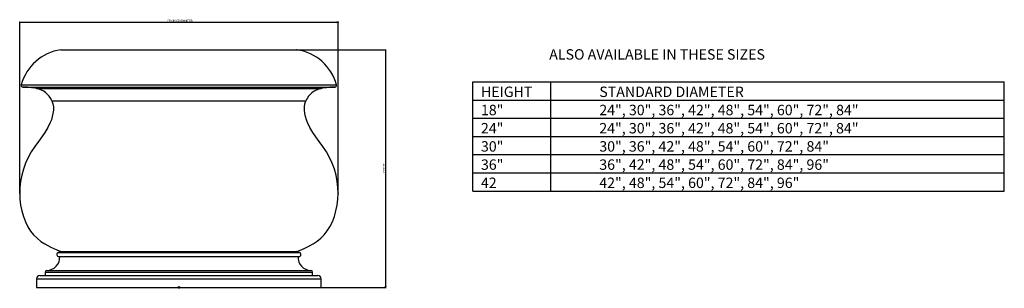
# Model space of a CAD drawing. Extents: x -12.1 to 62.5, y -0.1 to 20.3.
import ezdxf

# ---------------------------------------------------------------- set-up
doc = ezdxf.new("R2010")
doc.units = 0
doc.header["$MEASUREMENT"] = 0
for name, color, linetype in [('INFO', 4, 'CONTINUOUS'), ('TRDetail2', 7, 'CONTINUOUS'), ('TRDIM', 3, 'CONTINUOUS'), ('TRTEXT', 6, 'CONTINUOUS')]:
    doc.layers.add(name, color=color, linetype=linetype)

# ---------------------------------------------------------------- blocks, each defined once
blk = doc.blocks.new('AdpInfo')
at = {"layer": 'INFO'}
for points in [[(0, 0.079), (0.075, 0.024), (0.046, -0.064), (-0.046, -0.064), (-0.075, 0.024), (0, 0.079)], [(-0.075, 0.024), (0, 0), (0.046, -0.064)], [(0, 0.079), (0, 0), (-0.046, -0.064)], [(0.075, 0.024), (0, 0)]]:
    blk.add_lwpolyline(points, dxfattribs=at)
at = {"layer": 'INFO', "flags": 1}
for tag, p in [('5GENINF', (0.118, -0.043)), ('3GENINF', (0.118, -0.173)), ('4GENINF', (0.118, -0.186)), ('6GENINF', (0.118, -0.056)), ('7GENINF', (0.118, -0.07)), ('8GENINF', (0.118, -0.083)), ('9GENINF', (0.118, -0.096)), ('10GENINF', (0.118, -0.109)), ('11GENINF', (0.118, -0.121)), ('12GENINF', (0.118, -0.134)), ('13GENINF', (0.118, -0.147)), ('14GENINF', (0.118, -0.16)), ('15GENINF', (0.118, -0.199)), ('16GENINF', (0.118, -0.213)), ('17GENINF', (0.118, -0.227)), ('18GENINF', (0.118, -0.24)), ('19GENINF', (0.118, -0.253)), ('20GENINF', (0.118, -0.266)), ('21GENINF', (0.118, -0.28)), ('22GENINF', (0.118, -0.293))]:
    blk.add_attdef(tag, p, '', height=0.00787, dxfattribs=at)

msp = doc.modelspace()

# ---------------------------------------------------------------- linework, layer by layer
at = {"layer": 'TRDetail2', "color": 7, "linetype": 'Continuous'}
for p, q in [((-8.938, 18), (8.938, 18)), ((-11.938, 15.335), (11.938, 15.335)), ((-11.82, 15.177), (11.82, 15.177)), ((-10.774, 15.067), (10.774, 15.067)), ((-9.613, 14.138), (9.613, 14.138)), ((-9.613, 14.138), (-9.539, 13.911)), ((-9.539, 13.911), (-9.504, 13.673)), ((-9.503, 13.429), (-9.53, 13.183)), ((-9.504, 13.673), (-9.503, 13.429)), ((9.503, 13.429), (9.504, 13.673)), ((9.53, 13.183), (9.503, 13.429)), ((9.504, 13.673), (9.539, 13.911)), ((9.539, 13.911), (9.613, 14.138)), ((-9.653, 12.705), (-9.741, 12.479)), ((-9.582, 12.94), (-9.653, 12.705)), ((-9.53, 13.183), (-9.582, 12.94)), ((9.582, 12.94), (9.53, 13.183)), ((9.653, 12.705), (9.582, 12.94)), ((9.741, 12.479), (9.653, 12.705)), ((-9.926, 12.102), (-10.143, 11.744)), ((-9.741, 12.479), (-9.926, 12.102)), ((9.926, 12.102), (9.741, 12.479)), ((10.143, 11.744), (9.926, 12.102)), ((-10.381, 11.398), (-10.629, 11.057)), ((-10.143, 11.744), (-10.381, 11.398)), ((10.381, 11.398), (10.143, 11.744)), ((10.629, 11.057), (10.381, 11.398)), ((-10.909, 10.666), (-11.171, 10.265)), ((-10.629, 11.057), (-10.909, 10.666)), ((10.909, 10.666), (10.629, 11.057)), ((11.171, 10.265), (10.909, 10.666)), ((-11.403, 9.847), (-11.604, 9.414)), ((-11.171, 10.265), (-11.403, 9.847)), ((11.403, 9.847), (11.171, 10.265)), ((11.604, 9.414), (11.403, 9.847)), ((-11.77, 8.963), (-11.9, 8.496)), ((-11.604, 9.414), (-11.77, 8.963)), ((11.77, 8.963), (11.604, 9.414)), ((11.9, 8.496), (11.77, 8.963)), ((-11.9, 8.496), (-11.991, 8.012)), ((11.991, 8.012), (11.9, 8.496)), ((-12.037, 7.575), (-12.051, 7.131)), ((-11.991, 8.012), (-12.037, 7.575)), ((12.037, 7.575), (11.991, 8.012)), ((12.051, 7.131), (12.037, 7.575)), ((-12.051, 7.131), (-12.032, 6.684)), ((12.032, 6.684), (12.051, 7.131)), ((-12.032, 6.684), (-11.98, 6.239)), ((-11.98, 6.239), (-11.894, 5.803)), ((11.894, 5.803), (11.98, 6.239)), ((11.98, 6.239), (12.032, 6.684)), ((-11.894, 5.803), (-11.774, 5.379)), ((-11.774, 5.379), (-11.619, 4.974)), ((11.619, 4.974), (11.774, 5.379)), ((11.774, 5.379), (11.894, 5.803)), ((-11.619, 4.974), (-11.429, 4.592)), ((-11.429, 4.592), (-11.228, 4.274)), ((11.232, 4.279), (11.429, 4.592)), ((11.429, 4.592), (11.619, 4.974)), ((-11.228, 4.274), (-10.998, 3.983)), ((-10.998, 3.983), (-10.738, 3.722)), ((10.472, 3.509), (10.753, 3.735)), ((10.753, 3.735), (11.007, 3.992)), ((11.007, 3.992), (11.232, 4.279)), ((-10.738, 3.722), (-10.45, 3.493)), ((-10.45, 3.493), (-10.138, 3.292)), ((-10.138, 3.292), (-9.702, 3.058)), ((-9.702, 3.058), (-9.247, 2.848)), ((9.489, 2.957), (9.832, 3.123)), ((9.832, 3.123), (10.161, 3.305)), ((10.161, 3.305), (10.472, 3.509)), ((-9.247, 2.848), (-8.938, 2.713)), ((-8.938, 2.713), (-9.127, 2.66)), ((-9.127, 2.66), (9.127, 2.66)), ((-9.082, 2.338), (9.082, 2.338)), ((-8.938, 2.713), (8.938, 2.713)), ((8.938, 2.713), (9.137, 2.8)), ((9.127, 2.66), (8.938, 2.713)), ((9.137, 2.8), (9.489, 2.957)), ((-10.524, 0.897), (10.524, 0.897)), ((-10.12, 1.169), (10.12, 1.169)), ((-10.12, 1.169), (-10.12, 0.897)), ((-9.995, 1.294), (9.995, 1.294)), ((10.12, 0.897), (10.12, 1.169)), ((-10.774, 0.647), (10.774, 0.647)), ((-10.774, 0.647), (-10.774, 0)), ((-10.774, 0), (10.774, 0)), ((10.774, 0), (10.774, 0.647))]:
    msp.add_line(p, q, dxfattribs=at)
for centre, radius, start, end in [((-8.413, 14.388), 3.649, 98.27054, 164.97167), ((8.413, 14.388), 3.649, 15.02833, 81.72946), ((-11.817, 15.302), 0.125, 164.97167, 268.51185), ((-11.993, 8.555), 6.625, 79.40421, 88.51185), ((-11.065, 13.513), 1.581, 23.30041, 79.40421), ((11.065, 13.513), 1.581, 100.59579, 156.69959), ((11.993, 8.555), 6.625, 91.48815, 100.59579), ((11.817, 15.302), 0.125, 271.48815, 15.02833), ((-9.995, 2.271), 0.977, 270, 3.95042), ((-9.082, 2.502), 0.164, 105.66476, 270), ((9.995, 2.271), 0.977, 176.04958, 270), ((9.082, 2.502), 0.164, 270, 74.33524), ((-10.524, 0.647), 0.25, 90, 180), ((-9.995, 1.169), 0.125, 90, 180), ((9.995, 1.169), 0.125, 0, 90), ((10.524, 0.647), 0.25, 0, 90)]:
    msp.add_arc(centre, radius, start, end, dxfattribs=at)
at = {"layer": 'TRDetail2', "color": 0, "linetype": 'ByBlock'}
for p in [(8.938, 18), (-12.051, 7.131), (12.051, 7.131), (10.774, 0)]:
    msp.add_point(p, dxfattribs=at)
at = {"layer": 'TRDIM'}
for p, q in [((-12.051, 7.17), (-12.051, 20.114)), ((-12.051, 20.075), (-11.952, 20.091)), ((-11.952, 20.058), (-12.051, 20.075)), ((-12.051, 20.075), (-12.051, 20.075)), ((-11.952, 20.091), (-11.952, 20.058)), ((-11.952, 20.075), (11.952, 20.075)), ((11.952, 20.091), (11.952, 20.058)), ((12.051, 20.075), (11.952, 20.091)), ((11.952, 20.058), (12.051, 20.075)), ((12.051, 7.17), (12.051, 20.114)), ((12.051, 20.075), (12.051, 20.075)), ((8.978, 18), (15.69, 18)), ((15.65, 18), (15.634, 17.902)), ((15.634, 17.902), (15.667, 17.902)), ((15.667, 17.902), (15.65, 18)), ((15.65, 18), (15.65, 18)), ((15.65, 17.902), (15.65, 0.098)), ((15.634, 0.098), (15.667, 0.098)), ((15.65, 0), (15.634, 0.098)), ((15.667, 0.098), (15.65, 0)), ((10.814, 0), (15.69, 0)), ((15.65, 0), (15.65, 0))]:
    msp.add_line(p, q, dxfattribs=at)
for p in [(12.051, 20.075), (15.65, 0)]:
    msp.add_point(p, dxfattribs=at)
at = {"layer": 'TRTEXT'}
for p, q in [((22.257, 15.571), (62.491, 15.571)), ((22.257, 7.304), (22.257, 15.571)), ((28.166, 7.304), (28.166, 15.571)), ((62.491, 7.304), (62.491, 15.571)), ((22.257, 14.193), (62.491, 14.193)), ((22.257, 12.815), (62.491, 12.815)), ((22.257, 11.437), (62.491, 11.437)), ((22.257, 10.059), (62.491, 10.059)), ((22.257, 8.681), (62.491, 8.681)), ((22.257, 7.304), (62.491, 7.304))]:
    msp.add_line(p, q, dxfattribs=at)

# ---------------------------------------------------------------- block references
at = {"layer": 'INFO'}
msp.add_blockref('AdpInfo', (0, 0), dxfattribs=at)

# ---------------------------------------------------------------- texts
at = {"layer": 'TRDIM'}
msp.add_text('STANDARD DIAMETER', height=0.1378, dxfattribs=at).set_placement((-0.886, 20.135))
msp.add_text('HEIGHT', height=0.1378, rotation=90, dxfattribs=at).set_placement((15.591, 8.711))
at = {"layer": 'TRTEXT'}
for s, p in [('%%UALSO AVAILABLE IN THESE SIZES%%U', (28.038, 17.253)), ('HEIGHT', (22.868, 14.421)), ('STANDARD DIAMETER', (31.829, 14.421)), ('18"', (22.868, 13.043)), ('24", 30", 36", 42", 48", 54", 60", 72", 84"', (31.829, 13.043)), ('24"', (22.868, 11.665)), ('24", 30", 36", 42", 48", 54", 60", 72", 84"', (31.829, 11.665)), ('30"', (22.868, 10.287)), ('30", 36", 42", 48", 54", 60", 72", 84"', (31.829, 10.287)), ('36"', (22.868, 8.909)), ('36", 42", 48", 54", 60", 72", 84", 96"', (31.829, 8.909)), ('42', (22.868, 7.531)), ('42", 48", 54", 60", 72", 84", 96"', (31.829, 7.531))]:
    msp.add_text(s, height=0.7874, dxfattribs=at).set_placement(p)

doc.saveas('drawing.dxf')
